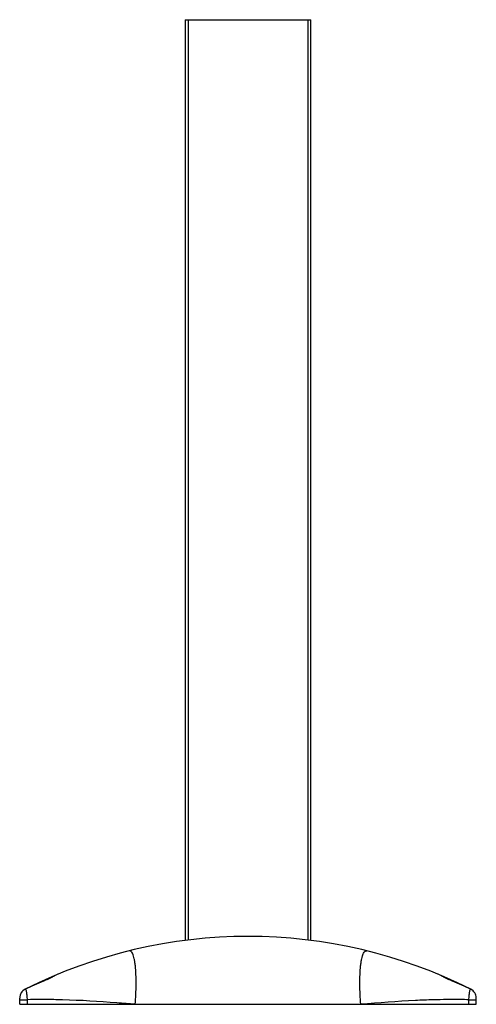
# Model space of a CAD drawing. Units: millimetres. Extents: x 155 to 525, y 67 to 865.
import ezdxf

# ---------------------------------------------------------------- set-up
doc = ezdxf.new("R2010")
doc.units = ezdxf.units.MM
doc.header["$LTSCALE"] = 61.149044
doc.layers.get('0').update_dxf_attribs({"linetype": 'CONTINUOUS'})

msp = doc.modelspace()

# ---------------------------------------------------------------- linework, layer by layer
at = {"color": 7, "linetype": 'Continuous'}
for p, q in [((289.26, 865.17), (289.26, 118.93)), ((289.26, 865.17), (391.26, 865.17)), ((291.68, 865.17), (291.68, 119.22)), ((388.84, 865.17), (388.84, 119.22)), ((391.26, 118.93), (391.26, 865.17)), ((186.13, 91.51), (186.06, 91.49)), ((494.45, 91.49), (494.39, 91.51)), ((174.53, 85.88), (174.51, 85.94)), ((505.99, 85.88), (506, 85.94)), ((155.26, 67.17), (155.26, 72.27)), ((159.73, 79.44), (159.73, 79.44)), ((520.78, 79.44), (520.78, 79.44)), ((525.26, 67.17), (525.26, 72.27)), ((155.26, 70.89), (161.2, 70.89)), ((155.26, 67.17), (525.26, 67.17)), ((161.2, 70.89), (161.2, 67.17)), ((519.31, 70.89), (525.26, 70.89)), ((519.31, 67.17), (519.31, 70.89))]:
    msp.add_line(p, q, dxfattribs=at)
for points in [[(186.06, 91.49), (182.28, 89.6), (179.6, 88.23), (174.51, 85.94)], [(506, 85.94), (500.77, 88.31), (498.11, 89.67), (494.45, 91.49)], [(174.51, 85.94), (169.22, 83.75), (163.86, 81.39), (159.73, 79.44)], [(520.78, 79.44), (516.6, 81.42), (511.24, 83.78), (506, 85.94)]]:
    msp.add_lwpolyline(points, dxfattribs=at)
for centre, radius, start, end in [((340.26, -280.61), 402.78, 63.3619, 116.6381), ((163.26, 72.27), 8, 148.17497, 180), ((163.24, 72.27), 7.98, 149.28842, 180.00612), ((163.27, 72.25), 8.02, 146.78642, 149.29285), ((163.24, 72.27), 7.99, 116.1088, 146.79115), ((163.26, 72.27), 8, 116.6381, 142.0662), ((517.26, 72.27), 8, 0, 31.82481)]:
    msp.add_arc(centre, radius, start, end, dxfattribs=at)
for points, knots in [([(248.81, 67.17), (249.04, 69.83), (249.41, 75.22), (249.66, 83.29), (249.56, 91.06), (249.16, 97.09), (248.61, 101.34), (248.13, 103.97), (247.58, 106.17), (246.97, 107.92), (246.3, 109.22), (245.59, 110.1), (244.8, 110.56), (244.24, 110.56), (244, 110.5)], [0, 0, 0, 0, 0.176636, 0.358654, 0.534531, 0.691508, 0.759298, 0.818555, 0.868605, 0.909356, 0.941142, 0.965138, 0.983549, 1, 1, 1, 1]), ([(431.7, 67.17), (431.47, 69.84), (431.1, 75.25), (430.85, 83.33), (430.94, 91.11), (431.35, 97.14), (431.9, 101.39), (432.38, 104.01), (432.94, 106.2), (433.55, 107.94), (434.21, 109.23), (434.92, 110.11), (435.71, 110.57), (436.27, 110.56), (436.51, 110.5)], [0, 0, 0, 0, 0.177283, 0.359763, 0.53582, 0.692676, 0.760317, 0.819388, 0.869237, 0.909793, 0.941412, 0.965282, 0.983612, 1, 1, 1, 1]), ([(186.06, 91.49), (185.32, 91.17), (183.7, 90.32), (181.04, 88.89), (177.94, 87.32), (175.69, 86.35), (174.53, 85.88)], [0, 0, 0, 0, 0.187126, 0.429122, 0.705971, 1, 1, 1, 1]), ([(505.99, 85.88), (504.82, 86.34), (502.58, 87.32), (499.47, 88.89), (496.81, 90.32), (495.19, 91.18), (494.45, 91.49)], [0, 0, 0, 0, 0.294026, 0.570895, 0.812967, 1, 1, 1, 1]), ([(174.53, 85.88), (172.03, 84.88), (167.05, 82.83), (162.14, 80.62), (159.73, 79.44)], [0, 0, 0, 0, 0.50023, 1, 1, 1, 1]), ([(174.43, 86.45), (174.44, 86.46), (174.46, 86.4), (174.5, 86.35), (174.57, 86.2), (174.62, 86.1), (174.65, 86.04)], [0, 0, 0, 0, 0.059226, 0.240774, 0.556537, 1, 1, 1, 1]), ([(506.08, 86.45), (506.07, 86.46), (506.05, 86.4), (506.01, 86.35), (505.94, 86.2), (505.89, 86.1), (505.86, 86.04)], [0, 0, 0, 0, 0.059227, 0.240768, 0.556522, 1, 1, 1, 1]), ([(520.78, 79.44), (518.37, 80.62), (513.46, 82.83), (508.49, 84.88), (505.99, 85.88)], [0, 0, 0, 0, 0.499768, 1, 1, 1, 1]), ([(159.73, 79.44), (158.41, 78.8), (156.1, 76.72), (155.26, 73.73), (155.26, 72.27)], [0, 0, 0, 0, 0.500094, 1, 1, 1, 1]), ([(159.73, 79.44), (159.82, 79.46), (159.99, 79.33), (160.13, 79.11), (160.31, 78.7), (160.51, 78), (160.72, 76.95), (160.9, 75.66), (161.11, 73.62), (161.18, 72.01), (161.2, 70.89)], [0, 0, 0, 0, 0.031956, 0.057583, 0.091182, 0.182655, 0.304797, 0.453539, 0.623348, 1, 1, 1, 1]), ([(519.31, 70.89), (519.33, 72.01), (519.41, 73.62), (519.61, 75.66), (519.79, 76.95), (520, 78), (520.2, 78.7), (520.39, 79.11), (520.52, 79.33), (520.69, 79.46), (520.78, 79.44)], [0, 0, 0, 0, 0.376657, 0.546467, 0.695209, 0.817349, 0.90882, 0.942417, 0.968042, 1, 1, 1, 1]), ([(525.26, 72.27), (525.26, 73.73), (524.41, 76.72), (522.1, 78.8), (520.78, 79.44)], [0, 0, 0, 0, 0.499906, 1, 1, 1, 1]), ([(190.07, 70.79), (187.65, 70.85), (178.03, 71.07), (168.4, 71.06), (161.2, 70.89)], [0, 0, 0, 0, 0.251647, 1, 1, 1, 1]), ([(248.81, 67.17), (243.87, 67.58), (224.32, 69.14), (204.73, 70.38), (190.07, 70.79)], [0, 0, 0, 0, 0.252695, 1, 1, 1, 1]), ([(490.44, 70.79), (485.59, 70.65), (465.98, 69.89), (446.42, 68.38), (431.7, 67.17)], [0, 0, 0, 0, 0.247235, 1, 1, 1, 1]), ([(519.31, 70.89), (516.92, 70.95), (507.3, 71.1), (497.67, 70.99), (490.44, 70.79)], [0, 0, 0, 0, 0.248355, 1, 1, 1, 1])]:
    msp.add_open_spline(points, degree=3, knots=knots, dxfattribs=at)

doc.saveas('drawing.dxf')
